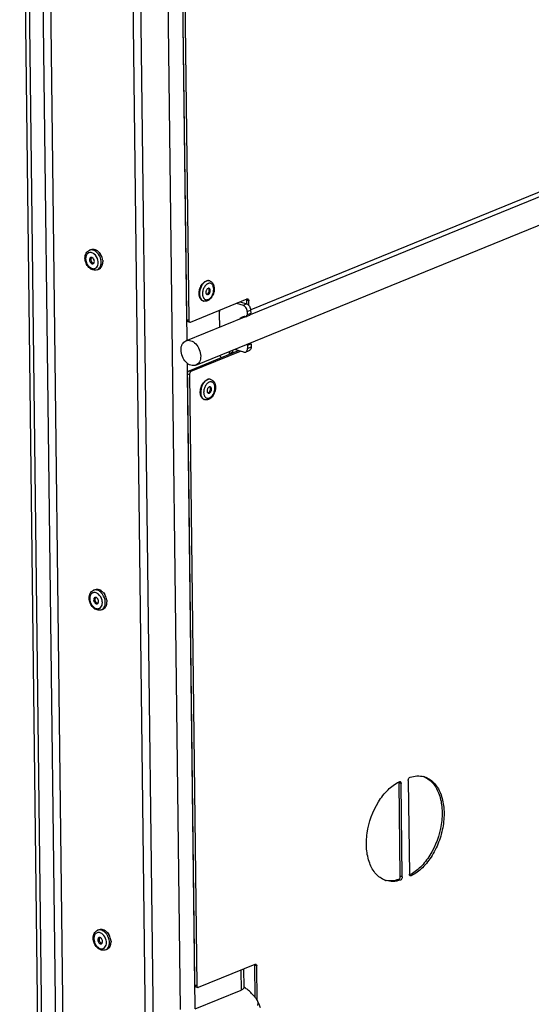
# Model space of a CAD drawing. Units: millimetres. Extents: x 0 to 7000, y 0 to 4950.
# Drawn here: x 2898 to 3092, y 498 to 871 of the extents above; entities that cross this region are included whole.
import ezdxf

# ---------------------------------------------------------------- set-up
doc = ezdxf.new("R2010")
doc.units = ezdxf.units.MM
doc.header["$LTSCALE"] = 385
for name, color, linetype in [('BLKNGL-4_0X12-AL-ST-ELVZTEKEN', 7, 'CONTINUOUS'), ('DIN7337A-4_0X7_0-AL-ST-ELVTEKEN', 7, 'CONTINUOUS'), ('P012A07000048TEKEN', 7, 'CONTINUOUS'), ('P014A07000000TEKEN', 7, 'CONTINUOUS'), ('P043A00000048TEKEN', 7, 'CONTINUOUS'), ('P303A07000048TEKEN', 7, 'CONTINUOUS'), ('P313A07000048TEKEN', 7, 'CONTINUOUS'), ('ZSKNTVM-M12-STAALTEKEN', 7, 'CONTINUOUS')]:
    doc.layers.add(name, color=color, linetype=linetype)

msp = doc.modelspace()

# ---------------------------------------------------------------- linework, layer by layer
at = {"layer": 'BLKNGL-4_0X12-AL-ST-ELVZTEKEN', "color": 5, "linetype": 'Continuous'}
for p, q in [((2924.806, 783.819), (2925.408, 784.065)), ((2927.829, 776.412), (2928.431, 776.658)), ((2926.369, 654.941), (2926.971, 655.186)), ((2929.392, 647.534), (2929.993, 647.779)), ((2927.932, 526.062), (2928.533, 526.308)), ((2930.954, 518.655), (2931.556, 518.901))]:
    msp.add_line(p, q, dxfattribs=at)
for centre, radius, start, end in [((2926.681, 780.264), 1.344, 142.80362, 261.59494), ((2926.195, 780.634), 0.733, 141.20529, 142.81064), ((2924.552, 779.823), 3.311, 50.31458, 51.19017), ((2924.165, 779.237), 5.742, 13.5147, 31.35083), ((2924.438, 779.306), 5.461, 9.23486, 13.48058), ((2924.629, 779.338), 5.267, 7.26232, 9.22371), ((2926.593, 779.665), 0.738, 261.59018, 262.98044), ((2924.852, 779.089), 3.309, 353.19651, 354.13459), ((2926.114, 650.944), 3.311, 50.31458, 51.19017), ((2925.728, 650.359), 5.742, 13.5147, 31.35083), ((2928.244, 651.386), 1.344, 142.80362, 261.59494), ((2927.757, 651.755), 0.733, 141.20529, 142.81064), ((2928.156, 650.786), 0.738, 261.59018, 262.98044), ((2926.415, 650.211), 3.309, 353.19651, 354.13459), ((2926.001, 650.428), 5.461, 9.23486, 13.48058), ((2926.191, 650.46), 5.267, 7.26232, 9.22371), ((2929.807, 522.507), 1.344, 142.80362, 261.59494), ((2929.32, 522.877), 0.733, 141.20529, 142.81064), ((2927.677, 522.066), 3.311, 50.31458, 51.19017), ((2927.291, 521.48), 5.742, 13.5147, 31.35083), ((2927.563, 521.549), 5.461, 9.23486, 13.48058), ((2929.718, 521.908), 0.738, 261.59018, 262.98044), ((2927.978, 521.332), 3.309, 353.19651, 354.13459), ((2927.754, 521.581), 5.267, 7.26232, 9.22371)]:
    msp.add_arc(centre, radius, start, end, dxfattribs=at)
for points, knots in [([(2923.138, 780.845), (2923.134, 781.167), (2923.193, 781.797), (2923.506, 782.672), (2924.045, 783.39), (2924.542, 783.711), (2924.806, 783.819)], [0, 0, 0, 0, 0.2672146, 0.5204892, 0.7629358, 1, 1, 1, 1]), ([(2926.935, 783.552), (2926.601, 783.751), (2926.053, 783.964), (2925.309, 783.972), (2924.965, 783.884), (2924.806, 783.819)], [0, 0, 0, 0, 0.5265235, 0.7673869, 1, 1, 1, 1]), ([(2925.408, 784.065), (2925.567, 784.129), (2925.91, 784.217), (2926.653, 784.21), (2927.201, 783.997), (2927.535, 783.799)], [0, 0, 0, 0, 0.2326421, 0.4735187, 1, 1, 1, 1]), ([(2927.535, 783.799), (2927.608, 783.755), (2927.907, 783.562), (2928.179, 783.327), (2928.367, 783.134)], [0, 0, 0, 0, 0.2411103, 1, 1, 1, 1]), ([(2927.829, 776.412), (2927.573, 776.308), (2927.012, 776.19), (2926.153, 776.307), (2925.337, 776.682), (2924.349, 777.478), (2923.441, 778.873), (2923.146, 780.188), (2923.138, 780.845)], [0, 0, 0, 0, 0.1117044, 0.2257837, 0.3446677, 0.4698631, 0.7344954, 1, 1, 1, 1]), ([(2926.627, 782.402), (2926.454, 782.541), (2926.094, 782.776), (2925.508, 782.975), (2924.929, 782.991), (2924.397, 782.812), (2923.954, 782.453), (2923.63, 781.944), (2923.437, 781.322), (2923.4, 780.871), (2923.403, 780.637)], [0, 0, 0, 0, 0.1370152, 0.2621858, 0.3776028, 0.4884147, 0.6014842, 0.7228094, 0.8556012, 1, 1, 1, 1]), ([(2923.403, 780.637), (2923.408, 780.252), (2923.536, 779.471), (2924.008, 778.401), (2924.71, 777.519), (2925.562, 776.935), (2926.352, 776.773), (2926.92, 776.887), (2927.431, 777.146), (2927.934, 777.755), (2928.099, 778.369), (2928.138, 778.697)], [0, 0, 0, 0, 0.1428761, 0.2897967, 0.430425, 0.5567074, 0.6668506, 0.7183845, 0.769537, 0.8770689, 1, 1, 1, 1]), ([(2925.31, 781.055), (2925.24, 781.026), (2925.104, 780.936), (2924.899, 780.652), (2924.851, 780.373), (2924.853, 780.186)], [0, 0, 0, 0, 0.2215895, 0.4581721, 1, 1, 1, 1]), ([(2924.853, 780.186), (2924.856, 779.975), (2924.95, 779.551), (2925.233, 779.101), (2925.539, 778.842), (2925.781, 778.722), (2926.027, 778.68), (2926.185, 778.711), (2926.255, 778.74)], [0, 0, 0, 0, 0.2762771, 0.5522296, 0.6794257, 0.7955108, 0.9010517, 1, 1, 1, 1]), ([(2926.712, 779.608), (2926.71, 779.82), (2926.615, 780.243), (2926.332, 780.694), (2926.026, 780.953), (2925.784, 781.073), (2925.538, 781.114), (2925.381, 781.083), (2925.31, 781.055)], [0, 0, 0, 0, 0.2762771, 0.5522296, 0.6794257, 0.7955108, 0.9010517, 1, 1, 1, 1]), ([(2928.162, 779.158), (2928.158, 779.459), (2928.003, 780.652), (2927.358, 781.796), (2926.666, 782.37)], [0, 0, 0, 0, 0.2510814, 1, 1, 1, 1]), ([(2927.765, 782.889), (2927.701, 782.954), (2927.446, 783.201), (2927.161, 783.417), (2926.935, 783.552)], [0, 0, 0, 0, 0.259061, 1, 1, 1, 1]), ([(2929.292, 779.191), (2929.288, 779.526), (2929.13, 780.87), (2928.474, 782.161), (2927.765, 782.889)], [0, 0, 0, 0, 0.2480025, 1, 1, 1, 1]), ([(2928.367, 783.134), (2928.433, 783.067), (2928.692, 782.784), (2928.918, 782.472), (2929.069, 782.224)], [0, 0, 0, 0, 0.2444735, 1, 1, 1, 1]), ([(2929.854, 780.004), (2929.86, 779.956), (2929.881, 779.768), (2929.892, 779.578), (2929.894, 779.437)], [0, 0, 0, 0, 0.2531836, 1, 1, 1, 1]), ([(2926.255, 778.74), (2926.326, 778.769), (2926.461, 778.858), (2926.666, 779.142), (2926.714, 779.422), (2926.712, 779.608)], [0, 0, 0, 0, 0.2215895, 0.4581721, 1, 1, 1, 1]), ([(2927.829, 776.412), (2928.055, 776.504), (2928.489, 776.791), (2928.961, 777.444), (2929.243, 778.271), (2929.296, 778.876), (2929.292, 779.191)], [0, 0, 0, 0, 0.2206789, 0.4562837, 0.7156764, 1, 1, 1, 1]), ([(2928.144, 778.751), (2928.148, 778.784), (2928.159, 778.92), (2928.163, 779.056), (2928.162, 779.158)], [0, 0, 0, 0, 0.2463656, 1, 1, 1, 1]), ([(2928.431, 776.658), (2928.624, 776.737), (2928.997, 776.967), (2929.434, 777.484), (2929.737, 778.142), (2929.838, 778.633), (2929.867, 778.89)], [0, 0, 0, 0, 0.2259692, 0.4635109, 0.7205706, 1, 1, 1, 1]), ([(2929.867, 778.89), (2929.872, 778.935), (2929.889, 779.117), (2929.895, 779.299), (2929.894, 779.437)], [0, 0, 0, 0, 0.2460433, 1, 1, 1, 1]), ([(2924.701, 651.967), (2924.697, 652.288), (2924.755, 652.919), (2925.069, 653.794), (2925.607, 654.511), (2926.105, 654.833), (2926.369, 654.941)], [0, 0, 0, 0, 0.2672146, 0.5204892, 0.7629358, 1, 1, 1, 1]), ([(2928.189, 653.524), (2928.016, 653.663), (2927.657, 653.897), (2927.071, 654.097), (2926.492, 654.112), (2925.959, 653.934), (2925.517, 653.574), (2925.193, 653.065), (2924.999, 652.443), (2924.963, 651.992), (2924.966, 651.758)], [0, 0, 0, 0, 0.1370152, 0.2621858, 0.3776028, 0.4884147, 0.6014842, 0.7228094, 0.8556012, 1, 1, 1, 1]), ([(2928.498, 654.673), (2928.164, 654.872), (2927.616, 655.086), (2926.871, 655.094), (2926.528, 655.005), (2926.369, 654.941)], [0, 0, 0, 0, 0.5265235, 0.7673869, 1, 1, 1, 1]), ([(2926.971, 655.186), (2927.129, 655.251), (2927.472, 655.339), (2928.216, 655.332), (2928.764, 655.119), (2929.097, 654.92)], [0, 0, 0, 0, 0.2326421, 0.4735187, 1, 1, 1, 1]), ([(2929.725, 650.279), (2929.721, 650.581), (2929.566, 651.773), (2928.92, 652.918), (2928.229, 653.492)], [0, 0, 0, 0, 0.2510814, 1, 1, 1, 1]), ([(2929.328, 654.01), (2929.264, 654.076), (2929.009, 654.323), (2928.724, 654.539), (2928.498, 654.673)], [0, 0, 0, 0, 0.259061, 1, 1, 1, 1]), ([(2929.097, 654.92), (2929.171, 654.876), (2929.47, 654.684), (2929.742, 654.449), (2929.93, 654.256)], [0, 0, 0, 0, 0.2411103, 1, 1, 1, 1]), ([(2930.855, 650.313), (2930.851, 650.648), (2930.692, 651.992), (2930.037, 653.283), (2929.328, 654.01)], [0, 0, 0, 0, 0.2480025, 1, 1, 1, 1]), ([(2929.93, 654.256), (2929.995, 654.188), (2930.254, 653.906), (2930.481, 653.593), (2930.631, 653.346)], [0, 0, 0, 0, 0.2444735, 1, 1, 1, 1]), ([(2929.392, 647.534), (2929.136, 647.429), (2928.575, 647.311), (2927.716, 647.429), (2926.9, 647.803), (2925.912, 648.6), (2925.004, 649.994), (2924.709, 651.31), (2924.701, 651.967)], [0, 0, 0, 0, 0.1117044, 0.2257837, 0.3446677, 0.4698631, 0.7344954, 1, 1, 1, 1]), ([(2924.966, 651.758), (2924.971, 651.374), (2925.098, 650.593), (2925.57, 649.523), (2926.273, 648.641), (2927.125, 648.056), (2927.914, 647.895), (2928.483, 648.009), (2928.993, 648.267), (2929.497, 648.876), (2929.662, 649.49), (2929.701, 649.819)], [0, 0, 0, 0, 0.1428761, 0.2897967, 0.430425, 0.5567074, 0.6668506, 0.7183845, 0.769537, 0.8770689, 1, 1, 1, 1]), ([(2926.873, 652.176), (2926.802, 652.147), (2926.667, 652.058), (2926.462, 651.774), (2926.414, 651.494), (2926.416, 651.308)], [0, 0, 0, 0, 0.2215895, 0.4581721, 1, 1, 1, 1]), ([(2926.416, 651.308), (2926.419, 651.096), (2926.513, 650.673), (2926.796, 650.222), (2927.102, 649.963), (2927.344, 649.843), (2927.59, 649.802), (2927.748, 649.833), (2927.818, 649.861)], [0, 0, 0, 0, 0.2762771, 0.5522296, 0.6794257, 0.7955108, 0.9010517, 1, 1, 1, 1]), ([(2928.275, 650.73), (2928.272, 650.941), (2928.178, 651.365), (2927.895, 651.815), (2927.589, 652.074), (2927.347, 652.194), (2927.101, 652.236), (2926.943, 652.205), (2926.873, 652.176)], [0, 0, 0, 0, 0.2762771, 0.5522296, 0.6794257, 0.7955108, 0.9010517, 1, 1, 1, 1]), ([(2927.818, 649.861), (2927.888, 649.89), (2928.024, 649.98), (2928.229, 650.264), (2928.277, 650.543), (2928.275, 650.73)], [0, 0, 0, 0, 0.2215895, 0.4581721, 1, 1, 1, 1]), ([(2929.392, 647.534), (2929.618, 647.626), (2930.052, 647.912), (2930.524, 648.566), (2930.806, 649.392), (2930.858, 649.998), (2930.855, 650.313)], [0, 0, 0, 0, 0.2206789, 0.4562837, 0.7156764, 1, 1, 1, 1]), ([(2929.707, 649.873), (2929.71, 649.906), (2929.722, 650.041), (2929.726, 650.177), (2929.725, 650.279)], [0, 0, 0, 0, 0.2463656, 1, 1, 1, 1]), ([(2929.993, 647.779), (2930.187, 647.858), (2930.56, 648.089), (2930.996, 648.606), (2931.299, 649.264), (2931.401, 649.755), (2931.43, 650.012)], [0, 0, 0, 0, 0.2259692, 0.4635109, 0.7205706, 1, 1, 1, 1]), ([(2931.416, 651.125), (2931.422, 651.078), (2931.444, 650.889), (2931.455, 650.7), (2931.456, 650.558)], [0, 0, 0, 0, 0.2531836, 1, 1, 1, 1]), ([(2931.43, 650.012), (2931.435, 650.056), (2931.452, 650.238), (2931.458, 650.421), (2931.456, 650.558)], [0, 0, 0, 0, 0.2460433, 1, 1, 1, 1]), ([(2930.061, 525.795), (2929.727, 525.994), (2929.179, 526.207), (2928.434, 526.215), (2928.091, 526.127), (2927.932, 526.062)], [0, 0, 0, 0, 0.5265235, 0.7673869, 1, 1, 1, 1]), ([(2928.533, 526.308), (2928.692, 526.372), (2929.035, 526.46), (2929.779, 526.453), (2930.326, 526.24), (2930.66, 526.042)], [0, 0, 0, 0, 0.2326421, 0.4735187, 1, 1, 1, 1]), ([(2926.264, 523.088), (2926.26, 523.41), (2926.318, 524.04), (2926.631, 524.915), (2927.17, 525.633), (2927.668, 525.954), (2927.932, 526.062)], [0, 0, 0, 0, 0.2672146, 0.5204892, 0.7629358, 1, 1, 1, 1]), ([(2930.954, 518.655), (2930.698, 518.551), (2930.138, 518.433), (2929.279, 518.55), (2928.463, 518.925), (2927.474, 519.721), (2926.567, 521.116), (2926.272, 522.431), (2926.264, 523.088)], [0, 0, 0, 0, 0.1117044, 0.2257837, 0.3446677, 0.4698631, 0.7344954, 1, 1, 1, 1]), ([(2929.752, 524.645), (2929.579, 524.784), (2929.22, 525.019), (2928.634, 525.218), (2928.055, 525.234), (2927.522, 525.055), (2927.08, 524.696), (2926.755, 524.187), (2926.562, 523.565), (2926.526, 523.114), (2926.529, 522.88)], [0, 0, 0, 0, 0.1370152, 0.2621858, 0.3776028, 0.4884147, 0.6014842, 0.7228094, 0.8556012, 1, 1, 1, 1]), ([(2926.529, 522.88), (2926.533, 522.495), (2926.661, 521.714), (2927.133, 520.644), (2927.836, 519.762), (2928.688, 519.178), (2929.477, 519.016), (2930.045, 519.13), (2930.556, 519.389), (2931.06, 519.998), (2931.225, 520.612), (2931.264, 520.94)], [0, 0, 0, 0, 0.1428761, 0.2897967, 0.430425, 0.5567074, 0.6668506, 0.7183845, 0.769537, 0.8770689, 1, 1, 1, 1]), ([(2928.436, 523.298), (2928.365, 523.269), (2928.23, 523.179), (2928.025, 522.895), (2927.976, 522.616), (2927.979, 522.429)], [0, 0, 0, 0, 0.2215895, 0.4581721, 1, 1, 1, 1]), ([(2929.838, 521.851), (2929.835, 522.063), (2929.741, 522.486), (2929.457, 522.937), (2929.152, 523.196), (2928.91, 523.316), (2928.664, 523.357), (2928.506, 523.326), (2928.436, 523.298)], [0, 0, 0, 0, 0.2762771, 0.5522296, 0.6794257, 0.7955108, 0.9010517, 1, 1, 1, 1]), ([(2931.288, 521.401), (2931.284, 521.702), (2931.129, 522.895), (2930.483, 524.039), (2929.791, 524.613)], [0, 0, 0, 0, 0.2510814, 1, 1, 1, 1]), ([(2930.891, 525.132), (2930.827, 525.197), (2930.572, 525.444), (2930.287, 525.66), (2930.061, 525.795)], [0, 0, 0, 0, 0.259061, 1, 1, 1, 1]), ([(2930.66, 526.042), (2930.734, 525.998), (2931.033, 525.805), (2931.304, 525.57), (2931.493, 525.377)], [0, 0, 0, 0, 0.2411103, 1, 1, 1, 1]), ([(2932.417, 521.434), (2932.413, 521.769), (2932.255, 523.113), (2931.599, 524.404), (2930.891, 525.132)], [0, 0, 0, 0, 0.2480025, 1, 1, 1, 1]), ([(2931.493, 525.377), (2931.558, 525.31), (2931.817, 525.027), (2932.043, 524.715), (2932.194, 524.467)], [0, 0, 0, 0, 0.2444735, 1, 1, 1, 1]), ([(2927.979, 522.429), (2927.981, 522.218), (2928.075, 521.795), (2928.359, 521.344), (2928.664, 521.085), (2928.906, 520.965), (2929.153, 520.923), (2929.31, 520.954), (2929.38, 520.983)], [0, 0, 0, 0, 0.2762771, 0.5522296, 0.6794257, 0.7955108, 0.9010517, 1, 1, 1, 1]), ([(2929.38, 520.983), (2929.451, 521.012), (2929.587, 521.101), (2929.792, 521.385), (2929.84, 521.665), (2929.838, 521.851)], [0, 0, 0, 0, 0.2215895, 0.4581721, 1, 1, 1, 1]), ([(2930.954, 518.655), (2931.181, 518.747), (2931.614, 519.034), (2932.086, 519.687), (2932.368, 520.514), (2932.421, 521.119), (2932.417, 521.434)], [0, 0, 0, 0, 0.2206789, 0.4562837, 0.7156764, 1, 1, 1, 1]), ([(2931.27, 520.994), (2931.273, 521.027), (2931.285, 521.163), (2931.289, 521.299), (2931.288, 521.401)], [0, 0, 0, 0, 0.2463656, 1, 1, 1, 1]), ([(2931.556, 518.901), (2931.75, 518.98), (2932.123, 519.21), (2932.559, 519.727), (2932.862, 520.385), (2932.964, 520.876), (2932.993, 521.133)], [0, 0, 0, 0, 0.2259692, 0.4635109, 0.7205706, 1, 1, 1, 1]), ([(2932.979, 522.247), (2932.985, 522.199), (2933.006, 522.011), (2933.017, 521.821), (2933.019, 521.68)], [0, 0, 0, 0, 0.2531836, 1, 1, 1, 1]), ([(2932.993, 521.133), (2932.998, 521.178), (2933.015, 521.36), (2933.021, 521.542), (2933.019, 521.68)], [0, 0, 0, 0, 0.2460433, 1, 1, 1, 1])]:
    msp.add_open_spline(points, degree=3, knots=knots, dxfattribs=at)
at = {"layer": 'DIN7337A-4_0X7_0-AL-ST-ELVTEKEN', "color": 5, "linetype": 'Continuous'}
for p, q in [((2970.4, 772.184), (2970.251, 772.23)), ((2968.026, 764.544), (2967.877, 764.59)), ((2970.853, 734.827), (2970.704, 734.874)), ((2968.479, 727.188), (2968.33, 727.234))]:
    msp.add_line(p, q, dxfattribs=at)
for centre, radius, start, end in [((2970.625, 769.122), 2.217, 117.71865, 119.70526), ((2970.544, 769.28), 2.039, 112.25824, 117.76697), ((2969.567, 768.901), 0.644, 40.78305, 41.70206), ((2969.932, 770.675), 1.579, 72.74, 78.32818), ((2971.316, 767.373), 4.926, 182.67752, 183.56556), ((2969.941, 766.935), 2.21, 205.96397, 207.80219), ((2969.848, 766.886), 2.105, 207.79819, 210.1605), ((2969.713, 766.807), 1.949, 210.1319, 215.01968), ((2968.46, 768.598), 1.812, 321.16972, 4.30405), ((2968.495, 766.054), 1.581, 247.10423, 252.72973), ((2971.078, 731.765), 2.217, 117.71865, 119.70526), ((2970.997, 731.924), 2.039, 112.25824, 117.76697), ((2970.384, 733.319), 1.579, 72.74, 78.32818), ((2971.769, 730.017), 4.926, 182.67752, 183.56556), ((2970.394, 729.579), 2.21, 205.96397, 207.80219), ((2970.3, 729.53), 2.105, 207.79819, 210.1605), ((2968.913, 731.242), 1.812, 321.16972, 4.30405), ((2968.948, 728.698), 1.581, 247.10423, 252.72973)]:
    msp.add_arc(centre, radius, start, end, dxfattribs=at)
for points, knots in [([(2966.529, 768.633), (2966.576, 768.847), (2966.804, 769.674), (2967.198, 770.459), (2967.584, 770.967)], [0, 0, 0, 0, 0.2559409, 1, 1, 1, 1]), ([(2966.762, 768.923), (2966.724, 768.786), (2966.593, 768.245), (2966.534, 767.686), (2966.539, 767.272)], [0, 0, 0, 0, 0.2558335, 1, 1, 1, 1]), ([(2968.061, 771.308), (2967.757, 770.989), (2967.229, 770.231), (2966.888, 769.377), (2966.762, 768.923)], [0, 0, 0, 0, 0.4834731, 1, 1, 1, 1]), ([(2967.584, 770.967), (2967.613, 771.006), (2967.731, 771.156), (2967.858, 771.3), (2967.957, 771.402)], [0, 0, 0, 0, 0.2552604, 1, 1, 1, 1]), ([(2968.38, 769.866), (2968.146, 769.482), (2967.792, 768.648), (2967.663, 767.75), (2967.669, 767.306)], [0, 0, 0, 0, 0.5031307, 1, 1, 1, 1]), ([(2967.957, 771.402), (2968.039, 771.485), (2968.354, 771.782), (2968.725, 772.026), (2969.019, 772.146)], [0, 0, 0, 0, 0.2684101, 1, 1, 1, 1]), ([(2969.168, 772.099), (2969.07, 772.059), (2968.66, 771.859), (2968.302, 771.562), (2968.061, 771.308)], [0, 0, 0, 0, 0.232149, 1, 1, 1, 1]), ([(2968.906, 770.555), (2968.857, 770.505), (2968.663, 770.29), (2968.494, 770.053), (2968.38, 769.866)], [0, 0, 0, 0, 0.2412648, 1, 1, 1, 1]), ([(2969.527, 771.048), (2969.472, 771.016), (2969.248, 770.876), (2969.046, 770.7), (2968.906, 770.555)], [0, 0, 0, 0, 0.2375243, 1, 1, 1, 1]), ([(2969.794, 769.346), (2969.581, 769.259), (2969.307, 768.976), (2969.084, 768.527), (2968.979, 768.132), (2968.961, 767.742), (2969.03, 767.394), (2969.186, 767.121), (2969.352, 767.011), (2969.437, 766.985)], [0, 0, 0, 0, 0.244115, 0.3878294, 0.5343129, 0.6739515, 0.7989176, 0.9060161, 1, 1, 1, 1]), ([(2970.251, 772.23), (2970.059, 772.289), (2969.632, 772.335), (2969.22, 772.228), (2969.019, 772.146)], [0, 0, 0, 0, 0.481092, 1, 1, 1, 1]), ([(2970.251, 772.222), (2970.078, 772.258), (2969.703, 772.271), (2969.344, 772.171), (2969.168, 772.099)], [0, 0, 0, 0, 0.4818442, 1, 1, 1, 1]), ([(2970.4, 772.184), (2970.562, 772.133), (2970.875, 771.991), (2971.422, 771.562), (2971.92, 770.783), (2972.18, 769.663), (2972.147, 768.446), (2971.837, 767.226), (2971.138, 765.801), (2970.244, 764.917), (2969.552, 764.635)], [0, 0, 0, 0, 0.055229, 0.1108965, 0.2253135, 0.3485781, 0.4813992, 0.6194361, 0.7557309, 1, 1, 1, 1]), ([(2969.844, 765.19), (2970.15, 765.315), (2970.743, 765.754), (2971.404, 766.685), (2971.844, 767.822), (2972, 769.007), (2971.869, 769.947), (2971.589, 770.562), (2971.317, 770.916), (2970.98, 771.165), (2970.593, 771.296), (2970.177, 771.299), (2969.905, 771.222), (2969.772, 771.167)], [0, 0, 0, 0, 0.1199415, 0.2599943, 0.4106071, 0.5582434, 0.6904228, 0.7487082, 0.8018049, 0.8510418, 0.8987109, 0.9475618, 1, 1, 1, 1]), ([(2970.179, 769.373), (2970.119, 769.391), (2969.985, 769.405), (2969.857, 769.372), (2969.794, 769.346)], [0, 0, 0, 0, 0.4810678, 1, 1, 1, 1]), ([(2969.822, 767.012), (2970.035, 767.098), (2970.309, 767.381), (2970.532, 767.831), (2970.636, 768.226), (2970.655, 768.616), (2970.585, 768.963), (2970.429, 769.237), (2970.263, 769.346), (2970.179, 769.373)], [0, 0, 0, 0, 0.244115, 0.3878294, 0.5343129, 0.6739515, 0.7989176, 0.9060161, 1, 1, 1, 1]), ([(2970.151, 769.177), (2970.144, 769.19), (2970.116, 769.241), (2970.082, 769.289), (2970.054, 769.321)], [0, 0, 0, 0, 0.2588603, 1, 1, 1, 1]), ([(2970.268, 768.734), (2970.264, 768.775), (2970.247, 768.927), (2970.202, 769.077), (2970.151, 769.177)], [0, 0, 0, 0, 0.2681902, 1, 1, 1, 1]), ([(2966.395, 767.143), (2966.39, 767.263), (2966.384, 767.763), (2966.448, 768.263), (2966.529, 768.633)], [0, 0, 0, 0, 0.2424041, 1, 1, 1, 1]), ([(2966.56, 766.131), (2966.538, 766.204), (2966.457, 766.51), (2966.414, 766.826), (2966.399, 767.066)], [0, 0, 0, 0, 0.2400398, 1, 1, 1, 1]), ([(2966.539, 767.272), (2966.54, 767.201), (2966.549, 766.922), (2966.582, 766.644), (2966.621, 766.441)], [0, 0, 0, 0, 0.2575014, 1, 1, 1, 1]), ([(2967.877, 764.59), (2967.726, 764.637), (2967.429, 764.782), (2967.054, 765.128), (2966.754, 765.587), (2966.616, 765.942), (2966.56, 766.131)], [0, 0, 0, 0, 0.225343, 0.4621589, 0.7189548, 1, 1, 1, 1]), ([(2966.621, 766.441), (2966.632, 766.386), (2966.678, 766.175), (2966.741, 765.968), (2966.799, 765.819)], [0, 0, 0, 0, 0.2582004, 1, 1, 1, 1]), ([(2966.799, 765.819), (2966.907, 765.545), (2967.182, 765.049), (2967.641, 764.698), (2967.88, 764.597)], [0, 0, 0, 0, 0.5312955, 1, 1, 1, 1]), ([(2967.669, 767.306), (2967.669, 767.256), (2967.675, 767.063), (2967.695, 766.87), (2967.719, 766.729)], [0, 0, 0, 0, 0.256305, 1, 1, 1, 1]), ([(2967.719, 766.729), (2967.73, 766.66), (2967.782, 766.399), (2967.868, 766.144), (2967.954, 765.968)], [0, 0, 0, 0, 0.2630667, 1, 1, 1, 1]), ([(2968.117, 765.689), (2968.213, 765.552), (2968.437, 765.31), (2968.875, 765.086), (2969.366, 765.042), (2969.688, 765.127), (2969.844, 765.19)], [0, 0, 0, 0, 0.2576222, 0.4980769, 0.7395978, 1, 1, 1, 1]), ([(2969.45, 767.127), (2969.435, 767.121), (2969.376, 767.099), (2969.315, 767.085), (2969.268, 767.081)], [0, 0, 0, 0, 0.2591094, 1, 1, 1, 1]), ([(2969.437, 766.985), (2969.497, 766.967), (2969.63, 766.952), (2969.759, 766.986), (2969.822, 767.012)], [0, 0, 0, 0, 0.4810678, 1, 1, 1, 1]), ([(2969.534, 767.167), (2969.564, 767.184), (2969.691, 767.264), (2969.8, 767.372), (2969.872, 767.461)], [0, 0, 0, 0, 0.2330551, 1, 1, 1, 1]), ([(2969.552, 764.635), (2969.31, 764.536), (2968.798, 764.409), (2968.27, 764.468), (2968.026, 764.544)], [0, 0, 0, 0, 0.5050251, 1, 1, 1, 1]), ([(2966.982, 731.277), (2967.029, 731.491), (2967.257, 732.318), (2967.651, 733.103), (2968.037, 733.611)], [0, 0, 0, 0, 0.2559409, 1, 1, 1, 1]), ([(2967.215, 731.567), (2967.177, 731.43), (2967.046, 730.889), (2966.987, 730.33), (2966.992, 729.916)], [0, 0, 0, 0, 0.2558335, 1, 1, 1, 1]), ([(2968.514, 733.952), (2968.21, 733.632), (2967.682, 732.875), (2967.341, 732.021), (2967.215, 731.567)], [0, 0, 0, 0, 0.4834731, 1, 1, 1, 1]), ([(2968.037, 733.611), (2968.066, 733.65), (2968.184, 733.8), (2968.311, 733.944), (2968.41, 734.045)], [0, 0, 0, 0, 0.2552604, 1, 1, 1, 1]), ([(2968.833, 732.51), (2968.599, 732.126), (2968.245, 731.292), (2968.116, 730.394), (2968.121, 729.95)], [0, 0, 0, 0, 0.5031307, 1, 1, 1, 1]), ([(2968.41, 734.045), (2968.492, 734.129), (2968.807, 734.426), (2969.178, 734.67), (2969.472, 734.79)], [0, 0, 0, 0, 0.2684101, 1, 1, 1, 1]), ([(2969.621, 734.743), (2969.523, 734.703), (2969.113, 734.503), (2968.755, 734.206), (2968.514, 733.952)], [0, 0, 0, 0, 0.232149, 1, 1, 1, 1]), ([(2969.359, 733.199), (2969.31, 733.149), (2969.116, 732.934), (2968.947, 732.697), (2968.833, 732.51)], [0, 0, 0, 0, 0.2412648, 1, 1, 1, 1]), ([(2969.98, 733.691), (2969.925, 733.66), (2969.701, 733.52), (2969.499, 733.344), (2969.359, 733.199)], [0, 0, 0, 0, 0.2375243, 1, 1, 1, 1]), ([(2970.247, 731.99), (2970.034, 731.903), (2969.76, 731.62), (2969.537, 731.171), (2969.432, 730.776), (2969.414, 730.386), (2969.483, 730.038), (2969.639, 729.765), (2969.805, 729.655), (2969.89, 729.629)], [0, 0, 0, 0, 0.244115, 0.3878294, 0.5343129, 0.6739515, 0.7989176, 0.9060161, 1, 1, 1, 1]), ([(2970.704, 734.874), (2970.512, 734.933), (2970.085, 734.978), (2969.673, 734.871), (2969.472, 734.79)], [0, 0, 0, 0, 0.481092, 1, 1, 1, 1]), ([(2970.704, 734.866), (2970.531, 734.902), (2970.156, 734.915), (2969.797, 734.815), (2969.621, 734.743)], [0, 0, 0, 0, 0.4818442, 1, 1, 1, 1]), ([(2970.853, 734.827), (2971.015, 734.777), (2971.328, 734.635), (2971.875, 734.206), (2972.373, 733.427), (2972.633, 732.307), (2972.6, 731.09), (2972.29, 729.87), (2971.591, 728.445), (2970.697, 727.561), (2970.005, 727.278)], [0, 0, 0, 0, 0.055229, 0.1108965, 0.2253135, 0.3485781, 0.4813992, 0.6194361, 0.7557309, 1, 1, 1, 1]), ([(2970.297, 727.834), (2970.603, 727.959), (2971.196, 728.398), (2971.857, 729.329), (2972.297, 730.466), (2972.453, 731.651), (2972.322, 732.591), (2972.042, 733.206), (2971.77, 733.56), (2971.433, 733.809), (2971.046, 733.939), (2970.63, 733.943), (2970.358, 733.866), (2970.225, 733.811)], [0, 0, 0, 0, 0.1199415, 0.2599943, 0.4106071, 0.5582434, 0.6904228, 0.7487082, 0.8018049, 0.8510418, 0.8987109, 0.9475618, 1, 1, 1, 1]), ([(2970.632, 732.017), (2970.572, 732.035), (2970.438, 732.049), (2970.309, 732.016), (2970.247, 731.99)], [0, 0, 0, 0, 0.4810678, 1, 1, 1, 1]), ([(2970.275, 729.655), (2970.488, 729.742), (2970.762, 730.025), (2970.985, 730.475), (2971.089, 730.87), (2971.108, 731.26), (2971.038, 731.607), (2970.882, 731.88), (2970.716, 731.99), (2970.632, 732.017)], [0, 0, 0, 0, 0.244115, 0.3878294, 0.5343129, 0.6739515, 0.7989176, 0.9060161, 1, 1, 1, 1]), ([(2970.604, 731.821), (2970.597, 731.834), (2970.569, 731.885), (2970.535, 731.933), (2970.507, 731.965)], [0, 0, 0, 0, 0.2588603, 1, 1, 1, 1]), ([(2970.721, 731.378), (2970.717, 731.419), (2970.7, 731.571), (2970.655, 731.721), (2970.604, 731.821)], [0, 0, 0, 0, 0.2681902, 1, 1, 1, 1]), ([(2966.848, 729.786), (2966.843, 729.907), (2966.837, 730.407), (2966.901, 730.907), (2966.982, 731.277)], [0, 0, 0, 0, 0.2424041, 1, 1, 1, 1]), ([(2967.013, 728.775), (2966.991, 728.848), (2966.91, 729.154), (2966.867, 729.47), (2966.852, 729.71)], [0, 0, 0, 0, 0.2400398, 1, 1, 1, 1]), ([(2966.992, 729.916), (2966.993, 729.845), (2967.002, 729.566), (2967.035, 729.288), (2967.074, 729.085)], [0, 0, 0, 0, 0.2575014, 1, 1, 1, 1]), ([(2968.33, 727.234), (2968.179, 727.281), (2967.882, 727.426), (2967.507, 727.772), (2967.207, 728.231), (2967.069, 728.585), (2967.013, 728.775)], [0, 0, 0, 0, 0.225343, 0.4621589, 0.7189548, 1, 1, 1, 1]), ([(2967.074, 729.085), (2967.085, 729.03), (2967.131, 728.819), (2967.194, 728.612), (2967.252, 728.463)], [0, 0, 0, 0, 0.2582004, 1, 1, 1, 1]), ([(2967.252, 728.463), (2967.36, 728.189), (2967.635, 727.693), (2968.094, 727.342), (2968.333, 727.241)], [0, 0, 0, 0, 0.5312955, 1, 1, 1, 1]), ([(2968.121, 729.95), (2968.122, 729.9), (2968.128, 729.707), (2968.148, 729.514), (2968.171, 729.373)], [0, 0, 0, 0, 0.256305, 1, 1, 1, 1]), ([(2968.171, 729.373), (2968.183, 729.304), (2968.235, 729.043), (2968.321, 728.788), (2968.407, 728.612)], [0, 0, 0, 0, 0.2630667, 1, 1, 1, 1]), ([(2968.481, 728.473), (2968.574, 728.313), (2968.796, 728.027), (2969.254, 727.748), (2969.783, 727.678), (2970.129, 727.766), (2970.297, 727.834)], [0, 0, 0, 0, 0.2628252, 0.5036251, 0.7423741, 1, 1, 1, 1]), ([(2969.903, 729.771), (2969.888, 729.765), (2969.829, 729.743), (2969.768, 729.729), (2969.721, 729.725)], [0, 0, 0, 0, 0.2591094, 1, 1, 1, 1]), ([(2969.89, 729.629), (2969.95, 729.61), (2970.083, 729.596), (2970.212, 729.63), (2970.275, 729.655)], [0, 0, 0, 0, 0.4810678, 1, 1, 1, 1]), ([(2969.987, 729.811), (2970.017, 729.828), (2970.144, 729.908), (2970.253, 730.016), (2970.325, 730.105)], [0, 0, 0, 0, 0.2330551, 1, 1, 1, 1]), ([(2970.005, 727.278), (2969.763, 727.18), (2969.251, 727.052), (2968.723, 727.112), (2968.479, 727.188)], [0, 0, 0, 0, 0.5050251, 1, 1, 1, 1])]:
    msp.add_open_spline(points, degree=3, knots=knots, dxfattribs=at)
for points in [[(2970.048, 769.329), (2970.026, 769.353), (2970.003, 769.376), (2969.978, 769.396)], [(2969.45, 767.127), (2969.479, 767.139), (2969.507, 767.152), (2969.534, 767.167)], [(2970.507, 731.965), (2970.484, 731.992), (2970.458, 732.017), (2970.431, 732.04)], [(2969.903, 729.771), (2969.932, 729.783), (2969.96, 729.796), (2969.987, 729.811)]]:
    msp.add_open_spline(points, degree=3, dxfattribs=at)
at = {"layer": 'P012A07000048TEKEN', "color": 5, "linetype": 'Continuous'}
for p, q in [((2898.406, 1050.506), (2906.446, 387.435)), ((2899.893, 1050.044), (2907.933, 386.973)), ((2913.281, 389.156), (2905.241, 1052.226)), ((2916.106, 389.239), (2908.065, 1052.31)), ((2939.296, 1042.605), (2947.336, 379.534))]:
    msp.add_line(p, q, dxfattribs=at)
at = {"layer": 'P014A07000000TEKEN', "color": 5, "linetype": 'Continuous'}
for p, q in [((2941.307, 1121.062), (2950.464, 365.904)), ((2951.717, 1117.827), (2959.256, 496.089)), ((2961.832, 749.683), (2957.366, 1117.994)), ((2980.564, 763.718), (2983.076, 762.937)), ((2981.902, 764.263), (2984.413, 763.483)), ((2983.076, 762.937), (2984.413, 763.483)), ((2974.2, 754.73), (2974.139, 759.753)), ((2983.988, 758.637), (2984.235, 758.67)), ((2984.235, 758.67), (2985.572, 759.215)), ((2984.586, 760.607), (2985.923, 761.153)), ((2984.586, 760.607), (2984.601, 759.365)), ((2984.601, 759.365), (2985.938, 759.91)), ((2985.923, 761.153), (2985.938, 759.91)), ((2984.741, 747.841), (2986.078, 748.387)), ((2984.741, 747.841), (2984.756, 746.599)), ((2984.756, 746.599), (2986.093, 747.144)), ((2986.078, 748.387), (2986.093, 747.144)), ((2977.733, 745.372), (2977.743, 744.591)), ((2979.08, 745.137), (2977.743, 744.591)), ((2977.743, 744.591), (2977.746, 744.332)), ((2979.07, 745.917), (2979.08, 745.137)), ((2983.291, 745.193), (2979.888, 746.251)), ((2984.024, 745.209), (2985.361, 745.755)), ((2964.905, 496.256), (2961.937, 740.986)), ((2983.227, 511.403), (2983.313, 504.323)), ((2982.195, 510.982), (2982.287, 503.35)), ((2964.905, 496.256), (2982.287, 503.35))]:
    msp.add_line(p, q, dxfattribs=at)
for points in [[(2983.647, 762.618), (2983.479, 762.757), (2983.284, 762.872), (2983.076, 762.937)], [(2984.134, 762.063), (2984, 762.27), (2983.837, 762.461), (2983.647, 762.618)], [(2984.586, 760.607), (2984.58, 761.115), (2984.411, 761.637), (2984.134, 762.063)], [(2984.413, 763.483), (2984.85, 763.347), (2985.223, 762.993), (2985.471, 762.609)], [(2985.471, 762.609), (2985.748, 762.182), (2985.917, 761.661), (2985.923, 761.153)], [(2974.139, 759.753), (2974.134, 760.228), (2974.193, 760.706), (2974.302, 761.168)], [(2982.687, 758.464), (2982.372, 758.335), (2982.079, 758.137), (2981.837, 757.897)], [(2983.394, 758.639), (2983.153, 758.614), (2982.912, 758.555), (2982.687, 758.464)], [(2984.651, 745.919), (2984.728, 746.135), (2984.759, 746.369), (2984.756, 746.599)], [(2986.093, 747.144), (2986.098, 746.725), (2985.976, 746.249), (2985.673, 745.959)], [(2974.716, 743.061), (2974.563, 743.352), (2974.462, 743.673), (2974.4, 743.996)], [(2983.291, 745.193), (2983.525, 745.12), (2983.798, 745.117), (2984.024, 745.209)], [(2984.024, 745.209), (2984.317, 745.328), (2984.546, 745.621), (2984.651, 745.919)]]:
    msp.add_open_spline(points, degree=3, dxfattribs=at)
for points, knots in [([(2983.377, 758.624), (2983.342, 758.596), (2983.273, 758.537), (2983.207, 758.475), (2983.174, 758.443)], [0, 0, 0, 0, 0.4978453, 1, 1, 1, 1]), ([(2983.657, 758.653), (2983.613, 758.653), (2983.525, 758.65), (2983.438, 758.644), (2983.394, 758.639)], [0, 0, 0, 0, 0.5017875, 1, 1, 1, 1]), ([(2983.988, 758.637), (2983.932, 758.643), (2983.822, 758.651), (2983.712, 758.654), (2983.657, 758.653)], [0, 0, 0, 0, 0.5026979, 1, 1, 1, 1]), ([(2984.241, 758.653), (2984.308, 758.669), (2984.44, 758.721), (2984.514, 758.852), (2984.523, 758.918)], [0, 0, 0, 0, 0.5063421, 1, 1, 1, 1]), ([(2984.523, 758.918), (2984.529, 758.967), (2984.517, 759.087), (2984.469, 759.195), (2984.438, 759.254)], [0, 0, 0, 0, 0.425475, 1, 1, 1, 1]), ([(2985.868, 759.448), (2985.844, 759.385), (2985.785, 759.254), (2985.63, 759.245), (2985.576, 759.269)], [0, 0, 0, 0, 0.5320918, 1, 1, 1, 1]), ([(2985.938, 759.91), (2985.939, 759.831), (2985.929, 759.675), (2985.896, 759.52), (2985.868, 759.448)], [0, 0, 0, 0, 0.503529, 1, 1, 1, 1]), ([(2984.741, 747.841), (2984.74, 747.899), (2984.732, 748.021), (2984.712, 748.141), (2984.698, 748.204)], [0, 0, 0, 0, 0.4752548, 1, 1, 1, 1]), ([(2985.986, 748.763), (2985.98, 748.734), (2985.962, 748.677), (2985.93, 748.625), (2985.911, 748.6)], [0, 0, 0, 0, 0.476649, 1, 1, 1, 1]), ([(2978.07, 744.459), (2978.021, 744.485), (2977.913, 744.534), (2977.802, 744.573), (2977.743, 744.591)], [0, 0, 0, 0, 0.4739639, 1, 1, 1, 1]), ([(2979.428, 745.014), (2979.372, 745.036), (2979.257, 745.08), (2979.14, 745.118), (2979.08, 745.137)], [0, 0, 0, 0, 0.4883338, 1, 1, 1, 1]), ([(2985.673, 745.959), (2985.628, 745.915), (2985.53, 745.837), (2985.419, 745.778), (2985.361, 745.755)], [0, 0, 0, 0, 0.504547, 1, 1, 1, 1]), ([(2983.313, 504.323), (2983.314, 504.232), (2983.17, 503.742), (2982.656, 503.5), (2982.287, 503.35)], [0, 0, 0, 0, 0.1844365, 1, 1, 1, 1])]:
    msp.add_open_spline(points, degree=3, knots=knots, dxfattribs=at)
at = {"layer": 'P043A00000048TEKEN', "color": 5, "linetype": 'Continuous'}
for p, q in [((2985.833, 759.478), (3282.294, 880.457)), ((2965.166, 740.243), (3286.072, 871.198)), ((2961.388, 749.502), (2983.669, 758.594))]:
    msp.add_line(p, q, dxfattribs=at)
for points, knots in [([(2959.559, 746.028), (2959.55, 746.775), (2959.769, 748.189), (2960.812, 749.267), (2961.388, 749.502)], [0, 0, 0, 0, 0.5457172, 1, 1, 1, 1]), ([(2961.388, 749.502), (2961.959, 749.735), (2963.444, 749.698), (2965.286, 748.35), (2966.607, 746.26), (2966.985, 744.563), (2966.995, 743.717)], [0, 0, 0, 0, 0.2023611, 0.445021, 0.7223451, 1, 1, 1, 1]), ([(2965.166, 740.243), (2964.596, 740.01), (2963.111, 740.048), (2961.268, 741.395), (2959.947, 743.486), (2959.57, 745.182), (2959.559, 746.028)], [0, 0, 0, 0, 0.2023611, 0.445021, 0.7223451, 1, 1, 1, 1]), ([(2966.995, 743.717), (2967.004, 742.97), (2966.786, 741.556), (2965.742, 740.478), (2965.166, 740.243)], [0, 0, 0, 0, 0.5457172, 1, 1, 1, 1])]:
    msp.add_open_spline(points, degree=3, knots=knots, dxfattribs=at)
at = {"layer": 'P303A07000048TEKEN', "color": 5, "linetype": 'Continuous'}
for p, q in [((2961.737, 757.508), (2957.383, 1116.593)), ((2958.127, 1116.362), (2962.481, 757.277)), ((3145.881, 826.487), (2985.948, 761.222)), ((2963.161, 756.616), (2984.554, 765.346)), ((2985.234, 764.685), (2984.491, 764.916)), ((2984.508, 763.484), (2984.491, 764.916)), ((2985.256, 762.854), (2985.234, 764.685)), ((2961.737, 757.508), (2962.481, 757.277)), ((2962.109, 756.826), (2962.852, 756.595))]:
    msp.add_line(p, q, dxfattribs=at)
for points, knots in [([(2984.446, 765.219), (2984.443, 765.231), (2984.434, 765.256), (2984.425, 765.281), (2984.42, 765.293)], [0, 0, 0, 0, 0.5056487, 1, 1, 1, 1]), ([(2984.862, 765.367), (2984.976, 765.332), (2985.19, 765.117), (2985.232, 764.837), (2985.234, 764.685)], [0, 0, 0, 0, 0.438492, 1, 1, 1, 1]), ([(2962.109, 756.826), (2961.995, 756.861), (2961.781, 757.076), (2961.739, 757.355), (2961.737, 757.508)], [0, 0, 0, 0, 0.438492, 1, 1, 1, 1]), ([(2962.481, 757.277), (2962.483, 757.124), (2962.525, 756.845), (2962.739, 756.63), (2962.852, 756.595)], [0, 0, 0, 0, 0.561508, 1, 1, 1, 1])]:
    msp.add_open_spline(points, degree=3, knots=knots, dxfattribs=at)
for points in [[(2984.491, 764.916), (2984.489, 765.018), (2984.476, 765.121), (2984.446, 765.219)], [(2984.554, 765.346), (2984.65, 765.385), (2984.764, 765.397), (2984.862, 765.367)], [(2962.852, 756.595), (2962.951, 756.564), (2963.065, 756.577), (2963.161, 756.616)]]:
    msp.add_open_spline(points, degree=3, dxfattribs=at)
at = {"layer": 'P313A07000048TEKEN', "color": 5, "linetype": 'Continuous'}
for p, q in [((2962.643, 738.169), (2981.342, 745.799)), ((2963.387, 737.938), (2982.085, 745.568)), ((2961.986, 736.962), (2962.73, 736.731)), ((2964.795, 505.354), (2961.986, 736.962)), ((2962.643, 738.169), (2963.387, 737.938)), ((2962.73, 736.731), (2965.538, 505.123)), ((3045.639, 582.835), (3046.069, 547.396)), ((3042.965, 581.744), (3042.222, 581.975)), ((3042.651, 546.536), (3042.222, 581.975)), ((3043.395, 546.305), (3042.965, 581.744)), ((3042.702, 545.085), (3041.959, 545.316)), ((3043.395, 546.305), (3042.651, 546.536)), ((3046.784, 546.75), (3046.181, 546.938)), ((2966.218, 504.462), (2987.612, 513.192)), ((2988.292, 512.531), (2987.548, 512.762)), ((2987.696, 500.547), (2987.548, 512.762)), ((2988.45, 499.456), (2988.292, 512.531)), ((2964.795, 505.354), (2965.538, 505.123)), ((2965.166, 504.672), (2965.91, 504.441))]:
    msp.add_line(p, q, dxfattribs=at)
for centre, radius, start, end in [((3047.895, 570.682), 12.997, 115.7406, 116.21427), ((3041.388, 582.038), 0.825, 17.57036, 21.40307), ((3048.694, 576.885), 7.918, 67.12409, 69.38508), ((3049.451, 576.688), 7.881, 72.73761, 75.05105), ((3038.846, 552.706), 7.906, 255.05223, 257.85542), ((3039.584, 552.453), 7.883, 249.38618, 252.73628), ((3038.852, 552.732), 7.932, 257.85457, 258.34657), ((3046.903, 547.333), 0.825, 197.57036, 201.40307)]:
    msp.add_arc(centre, radius, start, end, dxfattribs=at)
for points, knots in [([(2961.986, 736.962), (2961.985, 737.089), (2962.044, 737.55), (2962.326, 738.039), (2962.643, 738.169)], [0, 0, 0, 0, 0.2701612, 1, 1, 1, 1]), ([(2963.387, 737.938), (2963.292, 737.899), (2962.904, 737.611), (2962.725, 737.1), (2962.73, 736.731)], [0, 0, 0, 0, 0.2185317, 1, 1, 1, 1]), ([(3036.809, 545.075), (3035.521, 545.559), (3033.032, 547.379), (3030.7, 551.651), (3029.643, 557.029), (3029.997, 565.113), (3032.822, 573.075), (3037.649, 579.334), (3040.62, 581.587), (3042.154, 582.342)], [0, 0, 0, 0, 0.093952, 0.2011135, 0.325378, 0.4636707, 0.7504819, 0.8832711, 1, 1, 1, 1]), ([(3042.593, 582.426), (3042.707, 582.39), (3042.921, 582.176), (3042.963, 581.896), (3042.965, 581.744)], [0, 0, 0, 0, 0.4384922, 1, 1, 1, 1]), ([(3045.639, 582.835), (3045.638, 582.966), (3045.699, 583.436), (3046, 583.944), (3046.332, 584.055)], [0, 0, 0, 0, 0.2730975, 1, 1, 1, 1]), ([(3051.772, 584.18), (3053.036, 583.647), (3055.45, 581.746), (3057.681, 577.437), (3058.66, 572.065), (3058.236, 564.045), (3055.398, 556.176), (3050.597, 549.998), (3047.655, 547.776), (3046.137, 547.029)], [0, 0, 0, 0, 0.0943412, 0.2022596, 0.3270602, 0.4654477, 0.7514375, 0.8836686, 1, 1, 1, 1]), ([(3046.332, 584.055), (3047.181, 584.339), (3048.907, 584.694), (3050.67, 584.52), (3051.484, 584.303)], [0, 0, 0, 0, 0.5152097, 1, 1, 1, 1]), ([(3051.789, 584.214), (3053.114, 583.803), (3055.719, 582.104), (3058.206, 577.871), (3059.371, 572.47), (3059.176, 566.378), (3057.661, 560.173), (3054.972, 554.454), (3051.375, 549.783), (3048.347, 547.504), (3046.784, 546.75)], [0, 0, 0, 0, 0.0933874, 0.199389, 0.3228054, 0.4608739, 0.6063166, 0.7499943, 0.8831936, 1, 1, 1, 1]), ([(3042.702, 545.085), (3041.802, 544.784), (3039.965, 544.42), (3038.098, 544.66), (3037.245, 544.925)], [0, 0, 0, 0, 0.5153969, 1, 1, 1, 1]), ([(3041.959, 545.316), (3041.563, 545.184), (3040.036, 544.764), (3038.393, 544.727), (3037.25, 544.963)], [0, 0, 0, 0, 0.2632561, 1, 1, 1, 1]), ([(3041.959, 545.316), (3042.058, 545.349), (3042.469, 545.628), (3042.656, 546.156), (3042.651, 546.536)], [0, 0, 0, 0, 0.215678, 1, 1, 1, 1]), ([(3043.395, 546.305), (3043.396, 546.173), (3043.335, 545.703), (3043.034, 545.196), (3042.702, 545.085)], [0, 0, 0, 0, 0.2730975, 1, 1, 1, 1]), ([(2987.504, 513.065), (2987.5, 513.078), (2987.492, 513.103), (2987.482, 513.128), (2987.477, 513.14)], [0, 0, 0, 0, 0.5057213, 1, 1, 1, 1]), ([(2987.92, 513.213), (2988.034, 513.178), (2988.248, 512.963), (2988.29, 512.684), (2988.292, 512.531)], [0, 0, 0, 0, 0.438492, 1, 1, 1, 1]), ([(2965.166, 504.672), (2965.053, 504.707), (2964.839, 504.922), (2964.797, 505.202), (2964.795, 505.354)], [0, 0, 0, 0, 0.438492, 1, 1, 1, 1]), ([(2965.538, 505.123), (2965.54, 504.97), (2965.582, 504.691), (2965.796, 504.476), (2965.91, 504.441)], [0, 0, 0, 0, 0.561508, 1, 1, 1, 1])]:
    msp.add_open_spline(points, degree=3, knots=knots, dxfattribs=at)
for points in [[(3042.222, 581.975), (3042.22, 582.08), (3042.206, 582.187), (3042.175, 582.287)], [(3042.25, 582.389), (3042.354, 582.439), (3042.483, 582.46), (3042.593, 582.426)], [(3046.116, 547.084), (3046.084, 547.184), (3046.07, 547.291), (3046.069, 547.396)], [(3046.17, 546.954), (3046.157, 546.979), (3046.145, 547.005), (3046.135, 547.032)], [(3046.441, 546.714), (3046.326, 546.749), (3046.227, 546.848), (3046.17, 546.954)], [(3046.784, 546.75), (3046.68, 546.7), (3046.551, 546.68), (3046.441, 546.714)], [(2987.548, 512.762), (2987.547, 512.864), (2987.534, 512.968), (2987.504, 513.065)], [(2987.612, 513.192), (2987.707, 513.231), (2987.822, 513.244), (2987.92, 513.213)], [(2965.91, 504.441), (2966.008, 504.41), (2966.123, 504.423), (2966.218, 504.462)]]:
    msp.add_open_spline(points, degree=3, dxfattribs=at)
at = {"layer": 'ZSKNTVM-M12-STAALTEKEN', "color": 5, "linetype": 'Continuous'}
msp.add_arc((2975.529, 492.431), 14.71, 16.52491, 28.32652, dxfattribs=at)
for points, knots in [([(2987.701, 500.548), (2987.402, 500.923), (2986.756, 501.652), (2985.719, 502.704), (2984.593, 503.721), (2983.762, 504.328), (2983.312, 504.588)], [0, 0, 0, 0, 0.2402833, 0.4870291, 0.739723, 1, 1, 1, 1]), ([(2988.478, 499.411), (2988.425, 499.508), (2988.192, 499.905), (2987.918, 500.276), (2987.701, 500.548)], [0, 0, 0, 0, 0.2415796, 1, 1, 1, 1]), ([(2988.411, 497.757), (2988.543, 497.811), (2988.781, 498.021), (2988.825, 498.487), (2988.704, 498.951), (2988.561, 499.256), (2988.478, 499.411)], [0, 0, 0, 0, 0.2300307, 0.4590167, 0.717073, 1, 1, 1, 1])]:
    msp.add_open_spline(points, degree=3, knots=knots, dxfattribs=at)

doc.saveas('drawing.dxf')
